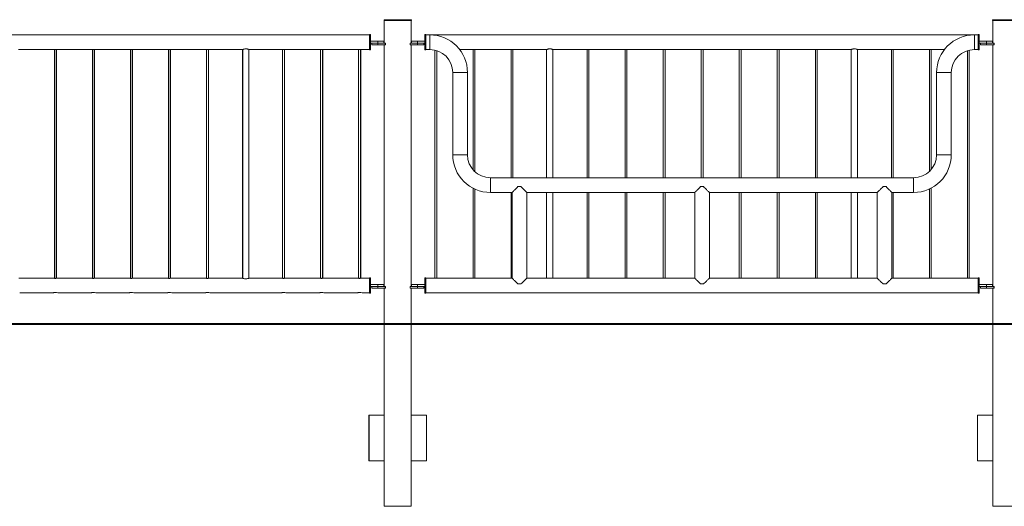
# Model space of a CAD drawing. Units: millimetres. Extents: x 0 to 42, y 0 to 29.8.
# Drawn here: x 26 to 29.2, y 7.3 to 8.9 of the extents above; entities that cross this region are included whole.
import ezdxf

# ---------------------------------------------------------------- set-up
doc = ezdxf.new("R2010")
doc.units = ezdxf.units.MM
doc.layers.add('LE_NORM', color=179, linetype='Continuous', lineweight=40)

msp = doc.modelspace()

# ---------------------------------------------------------------- linework, layer by layer
at = {"color": 7, "linetype": 'Continuous', "lineweight": 0}
for p, q in [((27.1724, 8.92407), (27.1724, 8.92107)), ((27.1724, 8.92407), (27.1726, 8.92407)), ((27.1724, 8.92107), (27.1726, 8.92107)), ((27.1726, 8.92407), (27.1726, 8.92107)), ((27.1726, 8.92407), (27.2626, 8.92407)), ((27.1726, 8.92107), (27.2626, 8.92107)), ((27.17295, 8.92107), (27.17295, 8.84707)), ((27.17315, 8.92107), (27.17315, 8.84707)), ((27.26205, 8.84707), (27.26205, 8.92107)), ((27.2626, 8.92107), (27.2626, 8.92407)), ((29.1724, 8.92407), (29.1724, 8.92107)), ((29.1724, 8.92407), (29.1725, 8.92407)), ((29.1724, 8.92107), (29.1725, 8.92107)), ((29.1725, 8.92407), (29.1725, 8.92107)), ((29.1725, 8.92407), (29.2625, 8.92407)), ((29.1725, 8.92107), (29.2625, 8.92107)), ((29.17295, 8.92107), (29.17295, 8.84707)), ((29.17305, 8.92107), (29.17305, 8.84707)), ((27.1251, 8.87422), (25.3101, 8.87422)), ((27.1251, 8.87507), (27.1249, 8.87507)), ((27.1249, 8.87507), (27.1249, 8.87422)), ((27.1281, 8.87507), (27.1251, 8.87507)), ((27.1251, 8.85007), (27.1251, 8.87507)), ((27.1281, 8.85007), (27.1281, 8.87507)), ((27.3095, 8.87507), (27.3065, 8.87507)), ((27.3065, 8.87507), (27.3065, 8.82507)), ((27.3099, 8.87507), (27.3095, 8.87507)), ((27.3095, 8.87507), (27.3095, 8.82507)), ((27.3225, 8.87422), (27.3095, 8.87422)), ((27.3099, 8.87507), (27.3099, 8.87422)), ((29.1125, 8.87422), (27.3225, 8.87422)), ((27.3225, 8.87422), (27.3225, 8.82592)), ((29.1255, 8.87422), (29.1125, 8.87422)), ((29.1255, 8.87507), (29.1249, 8.87507)), ((29.1249, 8.87507), (29.1249, 8.87422)), ((29.1285, 8.87507), (29.1255, 8.87507)), ((29.1255, 8.85007), (29.1255, 8.87507)), ((29.1285, 8.85007), (29.1285, 8.87507)), ((27.1251, 8.82507), (27.1251, 8.85007)), ((27.1281, 8.85307), (27.1521, 8.85307)), ((27.1281, 8.82507), (27.1281, 8.85007)), ((27.1281, 8.84707), (27.1521, 8.84707)), ((27.1321, 8.84707), (27.1321, 8.84107)), ((27.1321, 8.84107), (27.1323, 8.84107)), ((27.1323, 8.84707), (27.1323, 8.84107)), ((27.1323, 8.84107), (27.1523, 8.84107)), ((27.1521, 8.85307), (27.1521, 8.84707)), ((27.1521, 8.85307), (27.1721, 8.85307)), ((27.1521, 8.84707), (27.1523, 8.84707)), ((27.1523, 8.84707), (27.1523, 8.84107)), ((27.1523, 8.84707), (27.17631, 8.84707)), ((27.1523, 8.84107), (27.17631, 8.84107)), ((27.1721, 8.84707), (27.1721, 8.85307)), ((27.17295, 8.84107), (27.17295, 8.04707)), ((27.17315, 8.84107), (27.17315, 8.04707)), ((27.17631, 8.84707), (27.17631, 8.84107)), ((27.17631, 8.84707), (27.17731, 8.84707)), ((27.17631, 8.84107), (27.17731, 8.84107)), ((27.17731, 8.84107), (27.17731, 8.84707)), ((27.25788, 8.84707), (27.25788, 8.84107)), ((27.25788, 8.84707), (27.25889, 8.84707)), ((27.25788, 8.84107), (27.25889, 8.84107)), ((27.25889, 8.84707), (27.25889, 8.84107)), ((27.25889, 8.84707), (27.2829, 8.84707)), ((27.25889, 8.84107), (27.2829, 8.84107)), ((27.26205, 8.04707), (27.26205, 8.84107)), ((27.2625, 8.85307), (27.2625, 8.84707)), ((27.2625, 8.85307), (27.2825, 8.85307)), ((27.2825, 8.85307), (27.2825, 8.84707)), ((27.2825, 8.85307), (27.3065, 8.85307)), ((27.2825, 8.84707), (27.3065, 8.84707)), ((27.2829, 8.84707), (27.2829, 8.84107)), ((27.2829, 8.84107), (27.3029, 8.84107)), ((27.3029, 8.84107), (27.3029, 8.84707)), ((29.1255, 8.82507), (29.1255, 8.85007)), ((29.1285, 8.85307), (29.1525, 8.85307)), ((29.1285, 8.82507), (29.1285, 8.85007)), ((29.1285, 8.84707), (29.1525, 8.84707)), ((29.1321, 8.84707), (29.1321, 8.84107)), ((29.1321, 8.84107), (29.1322, 8.84107)), ((29.1322, 8.84707), (29.1322, 8.84107)), ((29.1322, 8.84107), (29.1522, 8.84107)), ((29.1522, 8.84707), (29.1522, 8.84107)), ((29.1522, 8.84707), (29.17621, 8.84707)), ((29.1522, 8.84107), (29.17621, 8.84107)), ((29.1525, 8.85307), (29.1525, 8.84707)), ((29.1525, 8.85307), (29.1725, 8.85307)), ((29.1725, 8.84707), (29.1725, 8.85307)), ((29.17295, 8.84107), (29.17295, 8.04707)), ((29.17305, 8.84107), (29.17305, 8.04707)), ((29.17621, 8.84707), (29.17621, 8.84107)), ((29.17621, 8.84707), (29.17721, 8.84707)), ((29.17621, 8.84107), (29.17721, 8.84107)), ((29.17721, 8.84107), (29.17721, 8.84707)), ((25.97129, 8.82592), (26.08786, 8.82592)), ((26.0891, 8.8261), (26.0891, 8.07377)), ((26.0951, 8.07377), (26.0951, 8.8261)), ((26.0959, 8.07389), (26.0959, 8.82599)), ((26.09629, 8.82592), (26.21286, 8.82592)), ((26.2141, 8.8261), (26.2141, 8.07377)), ((26.2201, 8.07377), (26.2201, 8.8261)), ((26.2209, 8.07389), (26.2209, 8.82599)), ((26.22129, 8.82592), (26.33786, 8.82592)), ((26.3391, 8.8261), (26.3391, 8.07377)), ((26.3451, 8.07377), (26.3451, 8.8261)), ((26.3459, 8.07389), (26.3459, 8.82599)), ((26.34629, 8.82592), (26.46286, 8.82592)), ((26.4641, 8.8261), (26.4641, 8.07377)), ((26.4701, 8.07377), (26.4701, 8.8261)), ((26.4709, 8.07389), (26.4709, 8.82599)), ((26.47129, 8.82592), (26.58786, 8.82592)), ((26.5891, 8.8261), (26.5891, 8.07377)), ((26.5951, 8.07377), (26.5951, 8.8261)), ((26.5959, 8.07389), (26.5959, 8.82599)), ((26.59629, 8.82592), (26.70785, 8.82592)), ((26.7079, 8.82592), (26.7079, 8.07422)), ((26.7081, 8.82602), (26.7081, 8.07411)), ((26.7281, 8.07422), (26.7281, 8.82592)), ((26.72821, 8.82592), (26.83786, 8.82592)), ((26.8391, 8.8261), (26.8391, 8.07377)), ((26.8451, 8.07377), (26.8451, 8.8261)), ((26.8459, 8.07389), (26.8459, 8.82599)), ((26.84629, 8.82592), (26.96286, 8.82592)), ((26.9641, 8.8261), (26.9641, 8.07377)), ((26.9701, 8.07377), (26.9701, 8.8261)), ((26.9709, 8.07389), (26.9709, 8.82599)), ((26.97129, 8.82592), (27.08786, 8.82592)), ((27.0891, 8.8261), (27.0891, 8.07377)), ((27.0951, 8.07377), (27.0951, 8.8261)), ((27.0959, 8.07389), (27.0959, 8.82599)), ((27.09629, 8.82592), (27.1251, 8.82592)), ((27.1249, 8.82592), (27.1249, 8.82507)), ((27.1249, 8.82507), (27.1251, 8.82507)), ((27.1251, 8.82507), (27.1281, 8.82507)), ((27.3065, 8.82507), (27.3095, 8.82507)), ((27.3095, 8.82592), (27.3225, 8.82592)), ((27.3095, 8.82507), (27.3099, 8.82507)), ((27.3099, 8.82592), (27.3099, 8.82507)), ((27.3399, 8.8239), (27.3399, 8.07422)), ((27.3459, 8.07422), (27.3459, 8.82222)), ((27.42078, 8.82592), (27.4637, 8.82592)), ((27.4649, 8.82611), (27.4649, 8.43072)), ((27.4709, 8.42447), (27.4709, 8.8261)), ((27.47214, 8.82592), (27.5887, 8.82592)), ((27.5899, 8.82611), (27.5899, 8.40422)), ((27.5959, 8.40422), (27.5959, 8.8261)), ((27.59714, 8.82592), (27.70678, 8.82592)), ((27.7069, 8.82592), (27.7069, 8.40422)), ((27.7269, 8.40422), (27.7269, 8.82602)), ((27.72715, 8.82592), (27.8387, 8.82592)), ((27.8399, 8.82611), (27.8399, 8.40422)), ((27.8459, 8.40422), (27.8459, 8.8261)), ((27.84714, 8.82592), (27.9637, 8.82592)), ((27.9649, 8.82611), (27.9649, 8.40422)), ((27.9709, 8.40422), (27.9709, 8.8261)), ((27.97214, 8.82592), (28.0887, 8.82592)), ((28.0899, 8.82611), (28.0899, 8.40422)), ((28.0959, 8.40422), (28.0959, 8.8261)), ((28.09714, 8.82592), (28.2137, 8.82592)), ((28.2149, 8.82611), (28.2149, 8.40422)), ((28.2209, 8.40422), (28.2209, 8.8261)), ((28.22214, 8.82592), (28.3387, 8.82592)), ((28.3399, 8.82611), (28.3399, 8.40422)), ((28.3459, 8.40422), (28.3459, 8.8261)), ((28.34714, 8.82592), (28.4637, 8.82592)), ((28.4649, 8.82611), (28.4649, 8.40422)), ((28.4709, 8.40422), (28.4709, 8.8261)), ((28.47214, 8.82592), (28.5887, 8.82592)), ((28.5899, 8.82611), (28.5899, 8.40422)), ((28.5959, 8.40422), (28.5959, 8.8261)), ((28.59714, 8.82592), (28.70778, 8.82592)), ((28.7079, 8.82592), (28.7079, 8.40422)), ((28.7279, 8.40422), (28.7279, 8.82602)), ((28.72815, 8.82592), (28.8387, 8.82592)), ((28.8399, 8.82611), (28.8399, 8.40422)), ((28.8459, 8.40422), (28.8459, 8.8261)), ((28.84714, 8.82592), (28.9637, 8.82592)), ((28.9649, 8.82611), (28.9649, 8.42523)), ((28.9709, 8.43167), (28.9709, 8.8261)), ((28.97214, 8.82592), (29.01421, 8.82592)), ((29.0899, 8.82247), (29.0899, 8.07422)), ((29.0959, 8.07422), (29.0959, 8.82408)), ((29.1125, 8.82592), (29.1255, 8.82592)), ((29.1249, 8.82592), (29.1249, 8.82507)), ((29.1249, 8.82507), (29.1255, 8.82507)), ((29.1255, 8.82507), (29.1285, 8.82507)), ((27.39835, 8.75007), (27.39835, 8.48007)), ((27.44665, 8.75007), (27.39835, 8.75007)), ((27.44665, 8.48007), (27.44665, 8.75007)), ((28.98835, 8.75007), (28.98835, 8.48007)), ((29.03665, 8.75007), (28.98835, 8.75007)), ((29.03665, 8.48007), (29.03665, 8.75007)), ((27.44665, 8.48007), (27.39835, 8.48007)), ((28.98835, 8.48007), (29.03665, 8.48007)), ((28.9125, 8.40422), (27.5225, 8.40422)), ((27.5225, 8.40422), (27.5225, 8.35592)), ((28.9125, 8.40422), (28.9125, 8.35592)), ((27.4649, 8.37009), (27.4649, 8.07422)), ((27.4709, 8.07422), (27.4709, 8.36715)), ((27.5225, 8.35592), (27.59335, 8.35592)), ((27.5899, 8.35592), (27.5899, 8.07422)), ((27.59335, 8.35592), (27.59335, 8.07422)), ((27.6225, 8.37507), (27.6125, 8.37507)), ((27.64165, 8.07422), (27.64165, 8.35592)), ((27.64165, 8.35592), (28.19335, 8.35592)), ((27.7069, 8.35592), (27.7069, 8.07422)), ((27.7269, 8.07422), (27.7269, 8.35592)), ((27.8399, 8.35592), (27.8399, 8.07422)), ((27.8459, 8.07422), (27.8459, 8.35592)), ((27.9649, 8.35592), (27.9649, 8.07422)), ((27.9709, 8.07422), (27.9709, 8.35592)), ((28.0899, 8.35592), (28.0899, 8.07422)), ((28.0959, 8.07422), (28.0959, 8.35592)), ((28.19335, 8.35592), (28.19335, 8.07422)), ((28.2225, 8.37507), (28.2125, 8.37507)), ((28.24165, 8.07422), (28.24165, 8.35592)), ((28.24165, 8.35592), (28.79335, 8.35592)), ((28.3399, 8.35592), (28.3399, 8.07422)), ((28.3459, 8.07422), (28.3459, 8.35592)), ((28.4649, 8.35592), (28.4649, 8.07422)), ((28.4709, 8.07422), (28.4709, 8.35592)), ((28.5899, 8.35592), (28.5899, 8.07422)), ((28.5959, 8.07422), (28.5959, 8.35592)), ((28.7079, 8.35592), (28.7079, 8.07422)), ((28.7279, 8.07422), (28.7279, 8.35592)), ((28.79335, 8.35592), (28.79335, 8.07422)), ((28.8225, 8.37507), (28.8125, 8.37507)), ((28.84165, 8.07422), (28.84165, 8.35592)), ((28.84165, 8.35592), (28.9125, 8.35592)), ((28.8459, 8.07422), (28.8459, 8.35592)), ((28.9649, 8.36752), (28.9649, 8.07422)), ((28.9709, 8.07422), (28.9709, 8.37051)), ((26.08661, 8.07422), (25.97262, 8.07422)), ((26.08737, 8.07422), (26.08661, 8.07422)), ((26.21161, 8.07422), (26.09762, 8.07422)), ((26.21237, 8.07422), (26.21161, 8.07422)), ((26.33661, 8.07422), (26.22262, 8.07422)), ((26.33737, 8.07422), (26.33661, 8.07422)), ((26.46161, 8.07422), (26.34762, 8.07422)), ((26.46237, 8.07422), (26.46161, 8.07422)), ((26.58661, 8.07422), (26.47262, 8.07422)), ((26.58737, 8.07422), (26.58661, 8.07422)), ((26.70785, 8.07422), (26.59762, 8.07422)), ((26.83661, 8.07422), (26.72821, 8.07422)), ((26.83737, 8.07422), (26.83661, 8.07422)), ((26.96161, 8.07422), (26.84762, 8.07422)), ((26.96237, 8.07422), (26.96161, 8.07422)), ((27.08661, 8.07422), (26.97262, 8.07422)), ((27.08737, 8.07422), (27.08661, 8.07422)), ((27.1251, 8.07422), (27.09762, 8.07422)), ((27.1251, 8.07507), (27.1249, 8.07507)), ((27.1249, 8.07507), (27.1249, 8.07422)), ((27.1281, 8.07507), (27.1251, 8.07507)), ((27.1251, 8.02507), (27.1251, 8.07507)), ((27.1281, 8.02507), (27.1281, 8.07507)), ((27.3095, 8.07507), (27.3065, 8.07507)), ((27.3065, 8.07507), (27.3065, 8.02507)), ((27.3099, 8.07507), (27.3095, 8.07507)), ((27.3095, 8.07507), (27.3095, 8.02507)), ((27.59335, 8.07422), (27.3095, 8.07422)), ((27.3099, 8.07507), (27.3099, 8.07422)), ((28.19335, 8.07422), (27.64165, 8.07422)), ((28.79335, 8.07422), (28.24165, 8.07422)), ((29.1255, 8.07422), (28.84165, 8.07422)), ((29.1255, 8.07507), (29.1249, 8.07507)), ((29.1249, 8.07507), (29.1249, 8.07422)), ((29.1285, 8.07507), (29.1255, 8.07507)), ((29.1255, 8.05007), (29.1255, 8.07507)), ((29.1285, 8.05007), (29.1285, 8.07507)), ((25.97515, 8.02592), (26.08416, 8.02592)), ((26.08417, 8.02592), (26.08485, 8.02592)), ((26.10015, 8.02592), (26.20916, 8.02592)), ((26.20917, 8.02592), (26.20985, 8.02592)), ((26.22515, 8.02592), (26.33416, 8.02592)), ((26.33417, 8.02592), (26.33485, 8.02592)), ((26.35015, 8.02592), (26.45916, 8.02592)), ((26.45917, 8.02592), (26.45985, 8.02592)), ((26.47515, 8.02592), (26.58416, 8.02592)), ((26.58417, 8.02592), (26.58485, 8.02592)), ((26.60015, 8.02592), (26.83416, 8.02592)), ((26.83417, 8.02592), (26.83485, 8.02592)), ((26.85015, 8.02592), (26.95916, 8.02592)), ((26.95917, 8.02592), (26.95985, 8.02592)), ((26.97515, 8.02592), (27.08416, 8.02592)), ((27.08417, 8.02592), (27.08485, 8.02592)), ((27.10015, 8.02592), (27.1251, 8.02592)), ((27.1249, 8.02592), (27.1249, 8.02507)), ((27.1249, 8.02507), (27.1251, 8.02507)), ((27.1251, 8.02507), (27.1281, 8.02507)), ((27.1281, 8.05307), (27.1521, 8.05307)), ((27.1281, 8.04707), (27.1521, 8.04707)), ((27.1321, 8.04707), (27.1321, 8.04107)), ((27.1321, 8.04107), (27.1323, 8.04107)), ((27.1323, 8.04707), (27.1323, 8.04107)), ((27.1323, 8.04107), (27.1523, 8.04107)), ((27.1521, 8.05307), (27.1521, 8.04707)), ((27.1521, 8.05307), (27.1721, 8.05307)), ((27.1521, 8.04707), (27.1523, 8.04707)), ((27.1523, 8.04707), (27.1523, 8.04107)), ((27.1523, 8.04707), (27.17631, 8.04707)), ((27.1523, 8.04107), (27.17631, 8.04107)), ((27.1721, 8.04707), (27.1721, 8.05307)), ((27.17295, 8.04107), (27.17295, 7.62407)), ((27.17315, 8.04107), (27.17315, 7.62407)), ((27.17631, 8.04707), (27.17631, 8.04107)), ((27.17631, 8.04707), (27.17731, 8.04707)), ((27.17631, 8.04107), (27.17731, 8.04107)), ((27.17731, 8.04107), (27.17731, 8.04707)), ((27.25788, 8.04707), (27.25788, 8.04107)), ((27.25788, 8.04707), (27.25889, 8.04707)), ((27.25788, 8.04107), (27.25889, 8.04107)), ((27.25889, 8.04707), (27.25889, 8.04107)), ((27.25889, 8.04707), (27.2829, 8.04707)), ((27.25889, 8.04107), (27.2829, 8.04107)), ((27.26205, 7.62407), (27.26205, 8.04107)), ((27.2625, 8.05307), (27.2625, 8.04707)), ((27.2625, 8.05307), (27.2825, 8.05307)), ((27.2825, 8.05307), (27.2825, 8.04707)), ((27.2825, 8.05307), (27.3065, 8.05307)), ((27.2825, 8.04707), (27.3065, 8.04707)), ((27.2829, 8.04707), (27.2829, 8.04107)), ((27.2829, 8.04107), (27.3029, 8.04107)), ((27.3029, 8.04107), (27.3029, 8.04707)), ((27.3065, 8.02507), (27.3095, 8.02507)), ((27.3095, 8.02592), (29.1255, 8.02592)), ((27.3095, 8.02507), (27.3099, 8.02507)), ((27.3099, 8.02592), (27.3099, 8.02507)), ((27.6125, 8.05507), (27.6225, 8.05507)), ((28.2125, 8.05507), (28.2225, 8.05507)), ((28.8125, 8.05507), (28.8225, 8.05507)), ((29.1249, 8.02592), (29.1249, 8.02507)), ((29.1249, 8.02507), (29.1255, 8.02507)), ((29.1255, 8.02507), (29.1255, 8.05007)), ((29.1255, 8.02507), (29.1285, 8.02507)), ((29.1285, 8.05307), (29.1525, 8.05307)), ((29.1285, 8.02507), (29.1285, 8.05007)), ((29.1285, 8.04707), (29.1525, 8.04707)), ((29.1321, 8.04707), (29.1321, 8.04107)), ((29.1321, 8.04107), (29.1322, 8.04107)), ((29.1322, 8.04707), (29.1322, 8.04107)), ((29.1322, 8.04107), (29.1522, 8.04107)), ((29.1522, 8.04707), (29.1522, 8.04107)), ((29.1522, 8.04707), (29.17621, 8.04707)), ((29.1522, 8.04107), (29.17621, 8.04107)), ((29.1525, 8.05307), (29.1525, 8.04707)), ((29.1525, 8.05307), (29.1725, 8.05307)), ((29.1725, 8.04707), (29.1725, 8.05307)), ((29.17295, 8.04107), (29.17295, 7.62407)), ((29.17305, 8.04107), (29.17305, 7.62407)), ((29.17621, 8.04707), (29.17621, 8.04107)), ((29.17621, 8.04707), (29.17721, 8.04707)), ((29.17621, 8.04107), (29.17721, 8.04107)), ((29.17721, 8.04107), (29.17721, 8.04707)), ((27.12315, 7.62407), (27.12295, 7.62407)), ((27.12295, 7.62407), (27.12295, 7.47407)), ((27.12315, 7.62407), (27.12315, 7.47407)), ((27.17315, 7.62407), (27.12315, 7.62407)), ((27.17315, 7.47407), (27.17315, 7.62407)), ((27.26205, 7.47407), (27.26205, 7.62407)), ((27.26205, 7.62407), (27.31205, 7.62407)), ((27.31205, 7.62407), (27.31205, 7.47407)), ((29.12305, 7.62407), (29.12295, 7.62407)), ((29.12295, 7.62407), (29.12295, 7.47407)), ((29.17305, 7.62407), (29.12305, 7.62407)), ((29.12305, 7.62407), (29.12305, 7.47407)), ((29.17305, 7.47407), (29.17305, 7.62407)), ((27.12295, 7.47407), (27.12315, 7.47407)), ((27.12315, 7.47407), (27.17315, 7.47407)), ((27.17295, 7.47407), (27.17295, 7.32407)), ((27.17315, 7.47407), (27.17315, 7.32407)), ((27.26205, 7.32407), (27.26205, 7.47407)), ((27.31205, 7.47407), (27.26205, 7.47407)), ((29.12295, 7.47407), (29.12305, 7.47407)), ((29.12305, 7.47407), (29.17305, 7.47407)), ((29.17295, 7.47407), (29.17295, 7.32407)), ((29.17305, 7.47407), (29.17305, 7.32407)), ((27.17315, 7.32407), (27.17295, 7.32407)), ((27.2176, 7.32407), (27.17315, 7.32407)), ((27.26205, 7.32407), (27.2176, 7.32407)), ((29.17305, 7.32407), (29.17295, 7.32407)), ((29.26195, 7.32407), (29.17305, 7.32407))]:
    msp.add_line(p, q, dxfattribs=at)
at = {"color": 8, "linetype": 'Continuous', "lineweight": 0}
msp.add_line((29.1125, 8.87422), (29.1125, 8.82592), dxfattribs=at)
at = {"color": 7, "linetype": 'Continuous', "lineweight": 0, "flags": 128}
for points in [[(27.6125, 8.37507), (27.61005, 8.37262), (27.60769, 8.37026), (27.60544, 8.36801), (27.60331, 8.36589), (27.60135, 8.36392), (27.59956, 8.36213), (27.59797, 8.36054), (27.59659, 8.35916), (27.59544, 8.35801), (27.59453, 8.3571), (27.59387, 8.35645), (27.59348, 8.35605), (27.59335, 8.35592)], [(27.64165, 8.35592), (27.64151, 8.35605), (27.64112, 8.35645), (27.64046, 8.3571), (27.63956, 8.35801), (27.63841, 8.35916), (27.63703, 8.36054), (27.63544, 8.36213), (27.63365, 8.36392), (27.63168, 8.36589), (27.62956, 8.36801), (27.6273, 8.37026), (27.62494, 8.37262), (27.6225, 8.37507)], [(28.2125, 8.37507), (28.21005, 8.37262), (28.20769, 8.37026), (28.20544, 8.36801), (28.20331, 8.36589), (28.20135, 8.36392), (28.19956, 8.36213), (28.19796, 8.36054), (28.19659, 8.35916), (28.19544, 8.35801), (28.19453, 8.3571), (28.19388, 8.35645), (28.19348, 8.35605), (28.19335, 8.35592)], [(28.24165, 8.35592), (28.24151, 8.35605), (28.24112, 8.35645), (28.24046, 8.3571), (28.23956, 8.35801), (28.23841, 8.35916), (28.23703, 8.36054), (28.23544, 8.36213), (28.23365, 8.36392), (28.23168, 8.36589), (28.22956, 8.36801), (28.2273, 8.37026), (28.22494, 8.37262), (28.2225, 8.37507)], [(28.8125, 8.37507), (28.81005, 8.37262), (28.80769, 8.37026), (28.80544, 8.36801), (28.80331, 8.36589), (28.80135, 8.36392), (28.79956, 8.36213), (28.79797, 8.36054), (28.79659, 8.35916), (28.79544, 8.35801), (28.79453, 8.3571), (28.79388, 8.35645), (28.79348, 8.35605), (28.79335, 8.35592)], [(28.84165, 8.35592), (28.84151, 8.35605), (28.84112, 8.35645), (28.84046, 8.3571), (28.83956, 8.35801), (28.83841, 8.35916), (28.83703, 8.36054), (28.83544, 8.36213), (28.83365, 8.36392), (28.83168, 8.36589), (28.82956, 8.36801), (28.8273, 8.37026), (28.82494, 8.37262), (28.8225, 8.37507)], [(27.59335, 8.07422), (27.59348, 8.07409), (27.59387, 8.07369), (27.59453, 8.07303), (27.59544, 8.07213), (27.59659, 8.07098), (27.59797, 8.0696), (27.59956, 8.06801), (27.60135, 8.06622), (27.60331, 8.06425), (27.60544, 8.06213), (27.60769, 8.05987), (27.61005, 8.05751), (27.6125, 8.05507)], [(27.6225, 8.05507), (27.62494, 8.05751), (27.6273, 8.05987), (27.62956, 8.06213), (27.63168, 8.06425), (27.63365, 8.06622), (27.63544, 8.06801), (27.63703, 8.0696), (27.63841, 8.07098), (27.63956, 8.07213), (27.64046, 8.07303), (27.64112, 8.07369), (27.64151, 8.07409), (27.64165, 8.07422)], [(28.19335, 8.07422), (28.19348, 8.07409), (28.19388, 8.07369), (28.19453, 8.07303), (28.19544, 8.07213), (28.19659, 8.07098), (28.19796, 8.0696), (28.19956, 8.06801), (28.20135, 8.06622), (28.20331, 8.06425), (28.20544, 8.06213), (28.20769, 8.05987), (28.21005, 8.05751), (28.2125, 8.05507)], [(28.2225, 8.05507), (28.22494, 8.05751), (28.2273, 8.05987), (28.22956, 8.06213), (28.23168, 8.06425), (28.23365, 8.06622), (28.23544, 8.06801), (28.23703, 8.0696), (28.23841, 8.07098), (28.23956, 8.07213), (28.24046, 8.07303), (28.24112, 8.07369), (28.24151, 8.07409), (28.24165, 8.07422)], [(28.79335, 8.07422), (28.79348, 8.07409), (28.79388, 8.07369), (28.79453, 8.07303), (28.79544, 8.07213), (28.79659, 8.07098), (28.79797, 8.0696), (28.79956, 8.06801), (28.80135, 8.06622), (28.80331, 8.06425), (28.80544, 8.06213), (28.80769, 8.05987), (28.81005, 8.05751), (28.8125, 8.05507)], [(28.8225, 8.05507), (28.82494, 8.05751), (28.8273, 8.05987), (28.82956, 8.06213), (28.83168, 8.06425), (28.83365, 8.06622), (28.83544, 8.06801), (28.83703, 8.0696), (28.83841, 8.07098), (28.83956, 8.07213), (28.84046, 8.07303), (28.84112, 8.07369), (28.84151, 8.07409), (28.84165, 8.07422)]]:
    msp.add_lwpolyline(points, dxfattribs=at)
at = {"color": 7, "linetype": 'Continuous', "lineweight": 0}
for centre, radius, start, end in [((27.3225, 8.75007), 0.12415, 0, 90), ((29.1125, 8.75007), 0.12415, 90, 180), ((27.3225, 8.75007), 0.07585, 0, 90), ((29.1125, 8.75007), 0.07585, 90, 180), ((27.5225, 8.48007), 0.12415, 180, 270), ((27.5225, 8.48007), 0.07585, 180, 270), ((28.9125, 8.48007), 0.07585, 270, 0), ((28.9125, 8.48007), 0.12415, 270, 0), ((26.0921, 8.0025), 0.02476, 71.03237, 108.7082), ((26.2171, 8.0025), 0.02476, 71.03237, 108.7082), ((26.3421, 8.0025), 0.02476, 71.03237, 108.7082), ((26.4671, 8.0025), 0.02476, 71.03237, 108.7082), ((26.5921, 8.0025), 0.02476, 71.03237, 108.7082), ((26.8421, 8.0025), 0.02476, 71.03237, 108.7082), ((26.9671, 8.0025), 0.02476, 71.03237, 108.7082), ((27.0921, 8.0025), 0.02476, 71.03237, 108.7082)]:
    msp.add_arc(centre, radius, start, end, dxfattribs=at)
for points, knots in [([(26.08786, 8.82592), (26.08789, 8.82593), (26.08797, 8.82594), (26.08867, 8.82605), (26.08971, 8.82618), (26.09093, 8.82628), (26.09175, 8.82629), (26.0921, 8.82629)], [0, 0, 0, 0, 0.2030917, 0.4146695, 0.6289884, 0.8448552, 1, 1, 1, 1]), ([(26.0921, 8.82629), (26.09257, 8.82629), (26.09352, 8.82627), (26.09478, 8.82615), (26.09574, 8.82602), (26.09629, 8.82593), (26.09629, 8.82593), (26.09629, 8.82593)], [0, 0, 0, 0, 0.2125454, 0.4251022, 0.6396245, 0.8555798, 1, 1, 1, 1]), ([(26.21286, 8.82592), (26.21289, 8.82593), (26.21297, 8.82594), (26.21367, 8.82605), (26.21471, 8.82618), (26.21593, 8.82628), (26.21675, 8.82629), (26.2171, 8.82629)], [0, 0, 0, 0, 0.2030917, 0.4146695, 0.6289884, 0.8448552, 1, 1, 1, 1]), ([(26.2171, 8.82629), (26.21757, 8.82629), (26.21852, 8.82627), (26.21978, 8.82615), (26.22074, 8.82602), (26.22129, 8.82593), (26.22129, 8.82593), (26.22129, 8.82593)], [0, 0, 0, 0, 0.2125454, 0.4251022, 0.6396245, 0.8555798, 1, 1, 1, 1]), ([(26.33786, 8.82592), (26.33789, 8.82593), (26.33797, 8.82594), (26.33867, 8.82605), (26.33971, 8.82618), (26.34093, 8.82628), (26.34175, 8.82629), (26.3421, 8.82629)], [0, 0, 0, 0, 0.2030917, 0.4146695, 0.6289884, 0.8448552, 1, 1, 1, 1]), ([(26.3421, 8.82629), (26.34257, 8.82629), (26.34352, 8.82627), (26.34478, 8.82615), (26.34574, 8.82602), (26.34629, 8.82593), (26.34629, 8.82593), (26.34629, 8.82593)], [0, 0, 0, 0, 0.2125454, 0.4251022, 0.6396245, 0.8555798, 1, 1, 1, 1]), ([(26.46286, 8.82592), (26.46289, 8.82593), (26.46297, 8.82594), (26.46367, 8.82605), (26.46471, 8.82618), (26.46593, 8.82628), (26.46675, 8.82629), (26.4671, 8.82629)], [0, 0, 0, 0, 0.2030917, 0.4146695, 0.6289884, 0.8448552, 1, 1, 1, 1]), ([(26.4671, 8.82629), (26.46757, 8.82629), (26.46852, 8.82627), (26.46978, 8.82615), (26.47074, 8.82602), (26.47129, 8.82593), (26.47129, 8.82593), (26.47129, 8.82593)], [0, 0, 0, 0, 0.2125454, 0.4251022, 0.6396245, 0.8555798, 1, 1, 1, 1]), ([(26.58786, 8.82592), (26.58789, 8.82593), (26.58797, 8.82594), (26.58867, 8.82605), (26.58971, 8.82618), (26.59093, 8.82628), (26.59175, 8.82629), (26.5921, 8.82629)], [0, 0, 0, 0, 0.2030917, 0.4146695, 0.6289884, 0.8448552, 1, 1, 1, 1]), ([(26.5921, 8.82629), (26.59257, 8.82629), (26.59352, 8.82627), (26.59478, 8.82615), (26.59574, 8.82602), (26.59629, 8.82593), (26.59629, 8.82593), (26.59629, 8.82593)], [0, 0, 0, 0, 0.2125454, 0.4251022, 0.6396245, 0.8555798, 1, 1, 1, 1]), ([(26.72821, 8.82597), (26.72825, 8.82596), (26.72835, 8.82591), (26.72744, 8.8263), (26.72562, 8.82698), (26.72333, 8.82763), (26.72115, 8.82801), (26.71891, 8.82824), (26.71609, 8.82819), (26.71303, 8.82768), (26.71041, 8.82692), (26.70851, 8.8262), (26.70788, 8.82593), (26.70785, 8.82592), (26.70785, 8.82592)], [0, 0, 0, 0, 0.0426195, 0.1405848, 0.2416649, 0.3502128, 0.4046496, 0.4609298, 0.5623954, 0.658876, 0.7613135, 0.8715982, 0.9799811, 1, 1, 1, 1]), ([(26.83786, 8.82592), (26.83789, 8.82593), (26.83797, 8.82594), (26.83867, 8.82605), (26.83971, 8.82618), (26.84093, 8.82628), (26.84175, 8.82629), (26.8421, 8.82629)], [0, 0, 0, 0, 0.2030917, 0.4146695, 0.6289884, 0.8448552, 1, 1, 1, 1]), ([(26.8421, 8.82629), (26.84257, 8.82629), (26.84352, 8.82627), (26.84478, 8.82615), (26.84574, 8.82602), (26.84629, 8.82593), (26.84629, 8.82593), (26.84629, 8.82593)], [0, 0, 0, 0, 0.2125454, 0.4251022, 0.6396245, 0.8555798, 1, 1, 1, 1]), ([(26.96286, 8.82592), (26.96289, 8.82593), (26.96297, 8.82594), (26.96367, 8.82605), (26.96471, 8.82618), (26.96593, 8.82628), (26.96675, 8.82629), (26.9671, 8.82629)], [0, 0, 0, 0, 0.2030917, 0.4146695, 0.6289884, 0.8448552, 1, 1, 1, 1]), ([(26.9671, 8.82629), (26.96757, 8.82629), (26.96852, 8.82627), (26.96978, 8.82615), (26.97074, 8.82602), (26.97129, 8.82593), (26.97129, 8.82593), (26.97129, 8.82593)], [0, 0, 0, 0, 0.2125454, 0.4251022, 0.6396245, 0.8555798, 1, 1, 1, 1]), ([(27.08786, 8.82592), (27.08789, 8.82593), (27.08797, 8.82594), (27.08867, 8.82605), (27.08971, 8.82618), (27.09093, 8.82628), (27.09175, 8.82629), (27.0921, 8.82629)], [0, 0, 0, 0, 0.2030917, 0.4146695, 0.6289884, 0.8448552, 1, 1, 1, 1]), ([(27.0921, 8.82629), (27.09257, 8.82629), (27.09352, 8.82627), (27.09478, 8.82615), (27.09574, 8.82602), (27.09629, 8.82593), (27.09629, 8.82593), (27.09629, 8.82593)], [0, 0, 0, 0, 0.2125454, 0.4251022, 0.6396245, 0.8555798, 1, 1, 1, 1]), ([(27.4637, 8.82593), (27.46368, 8.82592), (27.46362, 8.82591), (27.464, 8.82598), (27.4648, 8.8261), (27.46598, 8.82623), (27.46737, 8.8263), (27.46882, 8.82629), (27.47015, 8.8262), (27.47125, 8.82607), (27.47193, 8.82596), (27.47222, 8.82591), (27.47214, 8.82592), (27.47214, 8.82592)], [0, 0, 0, 0, 0.0346517, 0.1403004, 0.2465037, 0.3541309, 0.461863, 0.5681824, 0.6737329, 0.7803873, 0.8882801, 0.9956538, 1, 1, 1, 1]), ([(27.5887, 8.82593), (27.58868, 8.82592), (27.58862, 8.82591), (27.589, 8.82598), (27.5898, 8.8261), (27.59098, 8.82623), (27.59237, 8.8263), (27.59382, 8.82629), (27.59515, 8.8262), (27.59625, 8.82607), (27.59693, 8.82596), (27.59722, 8.82591), (27.59714, 8.82592), (27.59714, 8.82592)], [0, 0, 0, 0, 0.0346517, 0.1403004, 0.2465037, 0.3541309, 0.461863, 0.5681824, 0.6737329, 0.7803873, 0.8882801, 0.9956538, 1, 1, 1, 1]), ([(27.72715, 8.82592), (27.72704, 8.82596), (27.72684, 8.82605), (27.72523, 8.82669), (27.72281, 8.82747), (27.71963, 8.82812), (27.71618, 8.82828), (27.71296, 8.82791), (27.71015, 8.82723), (27.70797, 8.82647), (27.70673, 8.82595), (27.70677, 8.82597), (27.70678, 8.82597)], [0, 0, 0, 0, 0.1011093, 0.2020304, 0.307744, 0.4188297, 0.524308, 0.6214271, 0.7207081, 0.8287088, 0.9392881, 1, 1, 1, 1]), ([(27.8387, 8.82593), (27.83868, 8.82592), (27.83862, 8.82591), (27.839, 8.82598), (27.8398, 8.8261), (27.84098, 8.82623), (27.84237, 8.8263), (27.84382, 8.82629), (27.84515, 8.8262), (27.84625, 8.82607), (27.84693, 8.82596), (27.84722, 8.82591), (27.84714, 8.82592), (27.84714, 8.82592)], [0, 0, 0, 0, 0.0346517, 0.1403004, 0.2465037, 0.3541309, 0.461863, 0.5681824, 0.6737329, 0.7803873, 0.8882801, 0.9956538, 1, 1, 1, 1]), ([(27.9637, 8.82593), (27.96368, 8.82592), (27.96362, 8.82591), (27.964, 8.82598), (27.9648, 8.8261), (27.96598, 8.82623), (27.96737, 8.8263), (27.96882, 8.82629), (27.97015, 8.8262), (27.97125, 8.82607), (27.97193, 8.82596), (27.97222, 8.82591), (27.97214, 8.82592), (27.97214, 8.82592)], [0, 0, 0, 0, 0.0346517, 0.1403004, 0.2465037, 0.3541309, 0.461863, 0.5681824, 0.6737329, 0.7803873, 0.8882801, 0.9956538, 1, 1, 1, 1]), ([(28.0887, 8.82593), (28.08868, 8.82592), (28.08862, 8.82591), (28.089, 8.82598), (28.0898, 8.8261), (28.09098, 8.82623), (28.09237, 8.8263), (28.09382, 8.82629), (28.09515, 8.8262), (28.09625, 8.82607), (28.09693, 8.82596), (28.09722, 8.82591), (28.09714, 8.82592), (28.09714, 8.82592)], [0, 0, 0, 0, 0.0346517, 0.1403004, 0.2465037, 0.3541309, 0.461863, 0.5681824, 0.6737329, 0.7803873, 0.8882801, 0.9956538, 1, 1, 1, 1]), ([(28.2137, 8.82593), (28.21368, 8.82592), (28.21362, 8.82591), (28.214, 8.82598), (28.2148, 8.8261), (28.21598, 8.82623), (28.21737, 8.8263), (28.21882, 8.82629), (28.22015, 8.8262), (28.22125, 8.82607), (28.22193, 8.82596), (28.22222, 8.82591), (28.22214, 8.82592), (28.22214, 8.82592)], [0, 0, 0, 0, 0.0346517, 0.1403004, 0.2465037, 0.3541309, 0.461863, 0.5681824, 0.6737329, 0.7803873, 0.8882801, 0.9956538, 1, 1, 1, 1]), ([(28.3387, 8.82593), (28.33868, 8.82592), (28.33862, 8.82591), (28.339, 8.82598), (28.3398, 8.8261), (28.34098, 8.82623), (28.34237, 8.8263), (28.34382, 8.82629), (28.34515, 8.8262), (28.34625, 8.82607), (28.34693, 8.82596), (28.34722, 8.82591), (28.34714, 8.82592), (28.34714, 8.82592)], [0, 0, 0, 0, 0.0346517, 0.1403004, 0.2465037, 0.3541309, 0.461863, 0.5681824, 0.6737329, 0.7803873, 0.8882801, 0.9956538, 1, 1, 1, 1]), ([(28.4637, 8.82593), (28.46368, 8.82592), (28.46362, 8.82591), (28.464, 8.82598), (28.4648, 8.8261), (28.46598, 8.82623), (28.46737, 8.8263), (28.46882, 8.82629), (28.47015, 8.8262), (28.47125, 8.82607), (28.47193, 8.82596), (28.47222, 8.82591), (28.47214, 8.82592), (28.47214, 8.82592)], [0, 0, 0, 0, 0.0346517, 0.1403004, 0.2465037, 0.3541309, 0.461863, 0.5681824, 0.6737329, 0.7803873, 0.8882801, 0.9956538, 1, 1, 1, 1]), ([(28.5887, 8.82593), (28.58868, 8.82592), (28.58862, 8.82591), (28.589, 8.82598), (28.5898, 8.8261), (28.59098, 8.82623), (28.59237, 8.8263), (28.59382, 8.82629), (28.59515, 8.8262), (28.59625, 8.82607), (28.59693, 8.82596), (28.59722, 8.82591), (28.59714, 8.82592), (28.59714, 8.82592)], [0, 0, 0, 0, 0.0346517, 0.1403004, 0.2465037, 0.3541309, 0.461863, 0.5681824, 0.6737329, 0.7803873, 0.8882801, 0.9956538, 1, 1, 1, 1]), ([(28.72815, 8.82592), (28.72804, 8.82596), (28.72784, 8.82605), (28.72623, 8.82669), (28.72381, 8.82747), (28.72063, 8.82812), (28.71718, 8.82828), (28.71396, 8.82791), (28.71115, 8.82723), (28.70897, 8.82647), (28.70772, 8.82595), (28.70777, 8.82597), (28.70778, 8.82597)], [0, 0, 0, 0, 0.1011054, 0.2020406, 0.3077549, 0.418815, 0.5243234, 0.6214147, 0.7206965, 0.828698, 0.9392885, 1, 1, 1, 1]), ([(28.8387, 8.82593), (28.83868, 8.82592), (28.83862, 8.82591), (28.839, 8.82598), (28.8398, 8.8261), (28.84098, 8.82623), (28.84237, 8.8263), (28.84382, 8.82629), (28.84515, 8.8262), (28.84625, 8.82607), (28.84693, 8.82596), (28.84722, 8.82591), (28.84714, 8.82592), (28.84714, 8.82592)], [0, 0, 0, 0, 0.0346517, 0.1403004, 0.2465037, 0.3541309, 0.461863, 0.5681824, 0.6737329, 0.7803873, 0.8882801, 0.9956538, 1, 1, 1, 1]), ([(28.9637, 8.82593), (28.96368, 8.82592), (28.96362, 8.82591), (28.964, 8.82598), (28.9648, 8.8261), (28.96598, 8.82623), (28.96737, 8.8263), (28.96882, 8.82629), (28.97015, 8.8262), (28.97125, 8.82607), (28.97193, 8.82596), (28.97222, 8.82591), (28.97214, 8.82592), (28.97214, 8.82592)], [0, 0, 0, 0, 0.0346517, 0.1403004, 0.2465037, 0.3541309, 0.461863, 0.5681824, 0.6737329, 0.7803873, 0.8882801, 0.9956538, 1, 1, 1, 1]), ([(26.08661, 8.0742), (26.08659, 8.07421), (26.08651, 8.07423), (26.087, 8.07411), (26.08801, 8.07391), (26.08953, 8.07369), (26.09134, 8.07356), (26.09323, 8.07358), (26.09496, 8.07373), (26.09641, 8.07395), (26.09733, 8.07414), (26.09773, 8.07424), (26.09763, 8.07421), (26.09762, 8.07421)], [0, 0, 0, 0, 0.03298, 0.1374296, 0.2427556, 0.3504895, 0.4585562, 0.5642211, 0.6684824, 0.7745184, 0.8827393, 0.9902153, 1, 1, 1, 1]), ([(26.21161, 8.0742), (26.21159, 8.07421), (26.21151, 8.07423), (26.212, 8.07411), (26.21301, 8.07391), (26.21453, 8.07369), (26.21634, 8.07356), (26.21823, 8.07358), (26.21996, 8.07373), (26.22141, 8.07395), (26.22233, 8.07414), (26.22273, 8.07424), (26.22263, 8.07421), (26.22262, 8.07421)], [0, 0, 0, 0, 0.03298, 0.1374296, 0.2427556, 0.3504895, 0.4585562, 0.5642211, 0.6684824, 0.7745184, 0.8827393, 0.9902153, 1, 1, 1, 1]), ([(26.33661, 8.0742), (26.33659, 8.07421), (26.33651, 8.07423), (26.337, 8.07411), (26.33801, 8.07391), (26.33953, 8.07369), (26.34134, 8.07356), (26.34323, 8.07358), (26.34496, 8.07373), (26.34641, 8.07395), (26.34733, 8.07414), (26.34773, 8.07424), (26.34763, 8.07421), (26.34762, 8.07421)], [0, 0, 0, 0, 0.03298, 0.1374296, 0.2427556, 0.3504895, 0.4585562, 0.5642211, 0.6684824, 0.7745184, 0.8827393, 0.9902153, 1, 1, 1, 1]), ([(26.46161, 8.0742), (26.46159, 8.07421), (26.46151, 8.07423), (26.462, 8.07411), (26.46301, 8.07391), (26.46453, 8.07369), (26.46634, 8.07356), (26.46823, 8.07358), (26.46996, 8.07373), (26.47141, 8.07395), (26.47233, 8.07414), (26.47273, 8.07424), (26.47263, 8.07421), (26.47262, 8.07421)], [0, 0, 0, 0, 0.03298, 0.1374296, 0.2427556, 0.3504895, 0.4585562, 0.5642211, 0.6684824, 0.7745184, 0.8827393, 0.9902153, 1, 1, 1, 1]), ([(26.58661, 8.0742), (26.58659, 8.07421), (26.58651, 8.07423), (26.587, 8.07411), (26.58801, 8.07391), (26.58953, 8.07369), (26.59134, 8.07356), (26.59323, 8.07358), (26.59496, 8.07373), (26.59641, 8.07395), (26.59733, 8.07414), (26.59773, 8.07424), (26.59763, 8.07421), (26.59762, 8.07421)], [0, 0, 0, 0, 0.03298, 0.1374296, 0.2427556, 0.3504895, 0.4585562, 0.5642211, 0.6684824, 0.7745184, 0.8827393, 0.9902153, 1, 1, 1, 1]), ([(26.70785, 8.07422), (26.70795, 8.07417), (26.70816, 8.07408), (26.70976, 8.07345), (26.71218, 8.07266), (26.71536, 8.07201), (26.71882, 8.07186), (26.72203, 8.07222), (26.72484, 8.07291), (26.72703, 8.07367), (26.72827, 8.07418), (26.72823, 8.07417), (26.72821, 8.07416)], [0, 0, 0, 0, 0.1011099, 0.2020384, 0.3077523, 0.4188257, 0.5243194, 0.6214247, 0.7207063, 0.8287078, 0.9392877, 1, 1, 1, 1]), ([(26.83661, 8.0742), (26.83659, 8.07421), (26.83651, 8.07423), (26.837, 8.07411), (26.83801, 8.07391), (26.83953, 8.07369), (26.84134, 8.07356), (26.84323, 8.07358), (26.84496, 8.07373), (26.84641, 8.07395), (26.84733, 8.07414), (26.84773, 8.07424), (26.84763, 8.07421), (26.84762, 8.07421)], [0, 0, 0, 0, 0.03298, 0.1374296, 0.2427556, 0.3504895, 0.4585562, 0.5642211, 0.6684824, 0.7745184, 0.8827393, 0.9902153, 1, 1, 1, 1]), ([(26.96161, 8.0742), (26.96159, 8.07421), (26.96151, 8.07423), (26.962, 8.07411), (26.96301, 8.07391), (26.96453, 8.07369), (26.96634, 8.07356), (26.96823, 8.07358), (26.96996, 8.07373), (26.97141, 8.07395), (26.97233, 8.07414), (26.97273, 8.07424), (26.97263, 8.07421), (26.97262, 8.07421)], [0, 0, 0, 0, 0.03298, 0.1374296, 0.2427556, 0.3504895, 0.4585562, 0.5642211, 0.6684824, 0.7745184, 0.8827393, 0.9902153, 1, 1, 1, 1]), ([(27.08661, 8.0742), (27.08659, 8.07421), (27.08651, 8.07423), (27.087, 8.07411), (27.08801, 8.07391), (27.08953, 8.07369), (27.09134, 8.07356), (27.09323, 8.07358), (27.09496, 8.07373), (27.09641, 8.07395), (27.09733, 8.07414), (27.09773, 8.07424), (27.09763, 8.07421), (27.09762, 8.07421)], [0, 0, 0, 0, 0.03298, 0.1374296, 0.2427556, 0.3504895, 0.4585562, 0.5642211, 0.6684824, 0.7745184, 0.8827393, 0.9902153, 1, 1, 1, 1]), ([(26.08485, 8.02592), (26.08493, 8.02595), (26.0851, 8.026), (26.0864, 8.02641), (26.08836, 8.02688), (26.09054, 8.02724), (26.09202, 8.02725), (26.09256, 8.02726)], [0, 0, 0, 0, 0.21272035, 0.42520832, 0.64436056, 0.86969391, 1, 1, 1, 1]), ([(26.20985, 8.02592), (26.20993, 8.02595), (26.2101, 8.026), (26.2114, 8.02641), (26.21336, 8.02688), (26.21554, 8.02724), (26.21702, 8.02725), (26.21756, 8.02726)], [0, 0, 0, 0, 0.21272035, 0.42520832, 0.64436056, 0.86969391, 1, 1, 1, 1]), ([(26.33485, 8.02592), (26.33493, 8.02595), (26.3351, 8.026), (26.3364, 8.02641), (26.33836, 8.02688), (26.34054, 8.02724), (26.34202, 8.02725), (26.34256, 8.02726)], [0, 0, 0, 0, 0.21272035, 0.42520832, 0.64436056, 0.86969391, 1, 1, 1, 1]), ([(26.45985, 8.02592), (26.45993, 8.02595), (26.4601, 8.026), (26.4614, 8.02641), (26.46336, 8.02688), (26.46554, 8.02724), (26.46702, 8.02725), (26.46756, 8.02726)], [0, 0, 0, 0, 0.21272035, 0.42520832, 0.64436056, 0.86969391, 1, 1, 1, 1]), ([(26.58485, 8.02592), (26.58493, 8.02595), (26.5851, 8.026), (26.5864, 8.02641), (26.58836, 8.02688), (26.59054, 8.02724), (26.59202, 8.02725), (26.59256, 8.02726)], [0, 0, 0, 0, 0.21272035, 0.42520832, 0.64436056, 0.86969391, 1, 1, 1, 1]), ([(26.83485, 8.02592), (26.83493, 8.02595), (26.8351, 8.026), (26.8364, 8.02641), (26.83836, 8.02688), (26.84054, 8.02724), (26.84202, 8.02725), (26.84256, 8.02726)], [0, 0, 0, 0, 0.21272035, 0.42520832, 0.64436056, 0.86969391, 1, 1, 1, 1]), ([(26.95985, 8.02592), (26.95993, 8.02595), (26.9601, 8.026), (26.9614, 8.02641), (26.96336, 8.02688), (26.96554, 8.02724), (26.96702, 8.02725), (26.96756, 8.02726)], [0, 0, 0, 0, 0.21272035, 0.42520832, 0.64436056, 0.86969391, 1, 1, 1, 1]), ([(27.08485, 8.02592), (27.08493, 8.02595), (27.0851, 8.026), (27.0864, 8.02641), (27.08836, 8.02688), (27.09054, 8.02724), (27.09202, 8.02725), (27.09256, 8.02726)], [0, 0, 0, 0, 0.21272035, 0.42520832, 0.64436056, 0.86969391, 1, 1, 1, 1])]:
    msp.add_open_spline(points, degree=3, knots=knots, dxfattribs=at)
at = {"layer": 'LE_NORM'}
msp.add_line((6.63697, 7.92407), (31.9741, 7.92407), dxfattribs=at)

doc.saveas('drawing.dxf')
